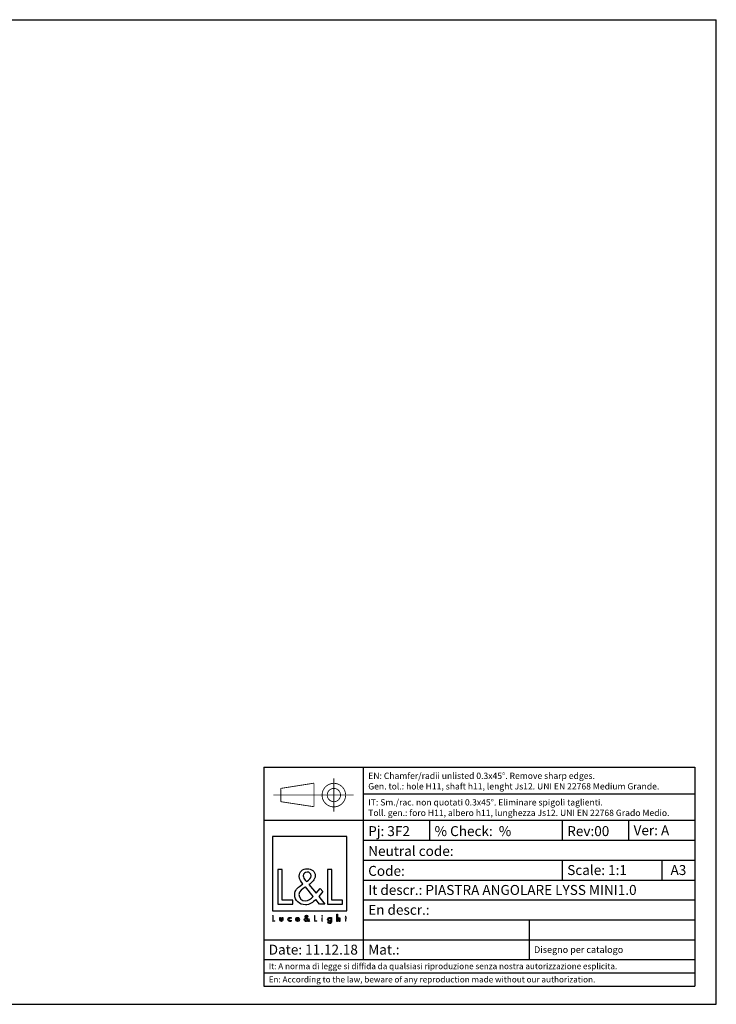
# Paper-space layout 'Foglio 1' of a CAD drawing. Extents: x 0 to 420, y 0 to 297.
# Drawn here: x 210 to 420, y 0 to 297 of the extents above; entities that cross this region are included whole.
import ezdxf

# ---------------------------------------------------------------- set-up
doc = ezdxf.new("R2010")
doc.units = 0
doc.header["$LTSCALE"] = 23.1
doc.linetypes.add('CENTER', pattern=[0.6, 0.375, -0.075, 0.075, -0.075])
doc.layers.get('0').update_dxf_attribs({"linetype": 'CONTINUOUS'})
doc.layers.add('9_SOLID', color=7, linetype='CONTINUOUS')
doc.layers.add('DEFAULT_1', color=7, linetype='CENTER')
doc.styles.add('TEXTSTYLE_3', font='txt', dxfattribs={"width": 0.85})

# ---------------------------------------------------------------- blocks, each defined once
blk = doc.blocks.new('PROIEZIONE_EU_BL0', base_point=(298.58, 63.12))
at = {"color": 7, "linetype": 'Continuous', "const_width": 0.25}
for points in [[(288.7, 65.12), (298.7, 66.7)], [(298.7, 66.7), (298.7, 59.6)], [(288.71, 61.11), (288.7, 65.12)], [(298.7, 59.6), (288.71, 61.12)]]:
    blk.add_lwpolyline(points, dxfattribs=at)
for points in [[(301.16, 63.1, 1), (308.26, 63.1, 1)], [(302.71, 63.12, 1), (306.72, 63.12, 1)]]:
    blk.add_lwpolyline(points, format="xyb", close=True, dxfattribs=at)
at = {"layer": 'DEFAULT_1', "color": 7, "linetype": 'CENTER', "const_width": 0.25}
for points in [[(304.7, 68.12), (304.7, 58.12)], [(310.7, 63.12), (286.45, 63.12)]]:
    blk.add_lwpolyline(points, dxfattribs=at)
blk = doc.blocks.new('LOGO2_BL1', base_point=(297.4, 37.5))
at = {"color": 7, "linetype": 'Continuous'}
for p, q in [((308.61, 50.62), (286.2, 50.62)), ((286.2, 50.62), (286.2, 28.21)), ((308.61, 28.21), (308.61, 50.62)), ((289.15, 40.69), (287.84, 40.69)), ((287.84, 40.69), (287.84, 30.23)), ((289.15, 31.42), (289.15, 40.69)), ((304.08, 40.69), (302.78, 40.69)), ((302.78, 40.69), (302.78, 30.23)), ((304.08, 31.42), (304.08, 40.69)), ((287.84, 30.23), (292.32, 30.23)), ((292.32, 31.42), (289.15, 31.42)), ((292.32, 30.23), (292.32, 31.42)), ((302.78, 30.23), (307.26, 30.23)), ((307.26, 31.42), (304.08, 31.42)), ((307.26, 30.23), (307.26, 31.42)), ((286.2, 28.21), (308.61, 28.21))]:
    blk.add_line(p, q, dxfattribs=at)
at = {"color": 7, "linetype": 'Continuous', "const_width": 0.2}
for points in [[(286.2, 26.89), (286.2, 25.03)], [(286.43, 26.89), (286.2, 26.89)], [(286.43, 25.24), (286.43, 26.89)], [(299.03, 26.89), (298.8, 26.89)], [(298.8, 26.89), (298.8, 25.03)], [(299.03, 25.24), (299.03, 26.89)], [(286.2, 25.03), (286.99, 25.03)], [(286.99, 25.24), (286.43, 25.24)], [(286.99, 25.03), (286.99, 25.24)], [(298.8, 25.03), (299.6, 25.03)], [(299.6, 25.24), (299.03, 25.24)], [(299.6, 25.03), (299.6, 25.24)], [(301.28, 26.18), (301.05, 26.18)], [(301.05, 26.18), (301.05, 25.03)], [(301.05, 25.03), (301.28, 25.03)], [(301.28, 25.03), (301.28, 26.18)], [(308.16, 26.18), (308.04, 26.18)], [(308.04, 26.18), (308.04, 25.98)], [(308.04, 25.98), (308.16, 25.98)], [(308.38, 26.62), (308.16, 26.62)], [(308.16, 26.62), (308.16, 26.18)], [(308.16, 25.98), (308.16, 25.03)], [(308.16, 25.03), (308.38, 25.03)], [(308.38, 26.18), (308.38, 26.62)], [(308.6, 26.18), (308.38, 26.18)], [(308.38, 25.98), (308.6, 25.98)], [(308.38, 25.03), (308.38, 25.98)], [(308.6, 25.98), (308.6, 26.18)]]:
    blk.add_lwpolyline(points, dxfattribs=at)
blk.add_lwpolyline([(301.01, 26.71, 1), (301.32, 26.71, 1)], format="xyb", close=True, dxfattribs=at)
at = {"color": 7, "linetype": 'Continuous'}
for points, knots in [([(300.39, 30.23), (300.39, 30.23), (302, 30.23), (302, 30.23), (302, 30.23), (300.13, 32.55), (300.13, 32.55), (300.13, 32.55), (301.41, 34.05), (301.41, 34.05), (301.41, 34.05), (300.57, 34.91), (300.57, 34.91), (300.57, 34.91), (299.35, 33.49), (299.35, 33.49), (299.35, 33.49), (297.18, 36.13), (297.18, 36.13), (298.05, 36.77), (299.08, 37.56), (299.08, 38.73), (299.08, 40.11), (297.94, 40.91), (296.66, 40.91), (295.29, 40.91), (294.25, 40.07), (294.25, 38.62), (294.25, 37.74), (294.8, 36.96), (295.4, 36.34), (295.4, 36.34), (294.75, 35.86), (294.75, 35.86), (293.75, 35.14), (292.92, 34.42), (292.92, 33.09), (292.92, 31.29), (294.37, 30.01), (296.12, 30.01), (297.36, 30.01), (298.47, 30.72), (299.26, 31.65), (299.26, 31.65), (300.39, 30.23), (300.39, 30.23)], [0, 0, 0, 0, 1, 1, 1, 2, 2, 2, 3, 3, 3, 4, 4, 4, 5, 5, 5, 6, 6, 6, 7, 7, 7, 8, 8, 8, 9, 9, 9, 10, 10, 10, 11, 11, 11, 12, 12, 12, 13, 13, 13, 14, 14, 14, 15, 15, 15, 15]), ([(296.44, 37.03), (296.44, 37.03), (296.09, 37.47), (296.09, 37.47), (295.79, 37.86), (295.47, 38.25), (295.47, 38.78), (295.47, 39.44), (296.01, 39.89), (296.63, 39.89), (297.33, 39.89), (297.86, 39.48), (297.86, 38.75), (297.86, 37.99), (297.13, 37.56), (296.61, 37.14), (296.61, 37.14), (296.44, 37.03), (296.44, 37.03)], [0, 0, 0, 0, 1, 1, 1, 2, 2, 2, 3, 3, 3, 4, 4, 4, 5, 5, 5, 6, 6, 6, 6]), ([(296.16, 35.39), (296.16, 35.39), (298.48, 32.56), (298.48, 32.56), (297.83, 31.91), (297.05, 31.17), (296.08, 31.17), (295.08, 31.17), (294.14, 32.1), (294.14, 33.1), (294.14, 34.1), (295.32, 34.81), (296.04, 35.31), (296.04, 35.31), (296.16, 35.39), (296.16, 35.39)], [0, 0, 0, 0, 1, 1, 1, 2, 2, 2, 3, 3, 3, 4, 4, 4, 5, 5, 5, 5]), ([(297.1, 25.03), (297.1, 25.03), (297.38, 25.03), (297.38, 25.03), (297.38, 25.03), (297.05, 25.44), (297.05, 25.44), (297.05, 25.44), (297.28, 25.71), (297.28, 25.71), (297.28, 25.71), (297.13, 25.86), (297.13, 25.86), (297.13, 25.86), (296.91, 25.61), (296.91, 25.61), (296.91, 25.61), (296.52, 26.08), (296.52, 26.08), (296.68, 26.19), (296.86, 26.33), (296.86, 26.54), (296.86, 26.79), (296.66, 26.93), (296.43, 26.93), (296.19, 26.93), (296.01, 26.78), (296.01, 26.52), (296.01, 26.36), (296.1, 26.23), (296.21, 26.12), (296.21, 26.12), (296.09, 26.03), (296.09, 26.03), (295.92, 25.9), (295.77, 25.78), (295.77, 25.54), (295.77, 25.22), (296.03, 24.99), (296.34, 24.99), (296.56, 24.99), (296.75, 25.12), (296.89, 25.28), (296.89, 25.28), (297.1, 25.03), (297.1, 25.03)], [0, 0, 0, 0, 1, 1, 1, 2, 2, 2, 3, 3, 3, 4, 4, 4, 5, 5, 5, 6, 6, 6, 7, 7, 7, 8, 8, 8, 9, 9, 9, 10, 10, 10, 11, 11, 11, 12, 12, 12, 13, 13, 13, 14, 14, 14, 15, 15, 15, 15]), ([(296.39, 26.24), (296.39, 26.24), (296.33, 26.32), (296.33, 26.32), (296.28, 26.39), (296.22, 26.45), (296.22, 26.55), (296.22, 26.67), (296.32, 26.74), (296.43, 26.74), (296.55, 26.74), (296.65, 26.67), (296.65, 26.54), (296.65, 26.41), (296.52, 26.33), (296.42, 26.26), (296.42, 26.26), (296.39, 26.24), (296.39, 26.24)], [0, 0, 0, 0, 1, 1, 1, 2, 2, 2, 3, 3, 3, 4, 4, 4, 5, 5, 5, 6, 6, 6, 6]), ([(305.56, 27.17), (305.56, 27.17), (305.56, 25.03), (305.56, 25.03), (305.56, 25.03), (305.78, 25.03), (305.78, 25.03), (305.78, 25.03), (305.78, 25.56), (305.78, 25.56), (305.78, 25.77), (305.78, 26.02), (306.07, 26.02), (306.29, 26.02), (306.32, 25.89), (306.32, 25.69), (306.32, 25.69), (306.32, 25.03), (306.32, 25.03), (306.32, 25.03), (306.54, 25.03), (306.54, 25.03), (306.54, 25.03), (306.54, 25.72), (306.54, 25.72), (306.54, 26), (306.46, 26.22), (306.13, 26.22), (305.99, 26.22), (305.85, 26.15), (305.78, 26.03), (305.78, 26.03), (305.78, 26.03), (305.78, 26.03), (305.78, 26.03), (305.78, 27.17), (305.78, 27.17), (305.78, 27.17), (305.56, 27.17), (305.56, 27.17)], [0, 0, 0, 0, 1, 1, 1, 2, 2, 2, 3, 3, 3, 4, 4, 4, 5, 5, 5, 6, 6, 6, 7, 7, 7, 8, 8, 8, 9, 9, 9, 10, 10, 10, 11, 11, 11, 12, 12, 12, 13, 13, 13, 13]), ([(288.39, 26.18), (288.39, 26.18), (288.39, 25.52), (288.39, 25.52), (288.39, 25.21), (288.54, 24.99), (288.88, 24.99), (289.22, 24.99), (289.37, 25.21), (289.37, 25.52), (289.37, 25.52), (289.37, 26.18), (289.37, 26.18), (289.37, 26.18), (289.14, 26.18), (289.14, 26.18), (289.14, 26.18), (289.14, 25.55), (289.14, 25.55), (289.14, 25.36), (289.1, 25.2), (288.88, 25.2), (288.66, 25.2), (288.61, 25.36), (288.61, 25.55), (288.61, 25.55), (288.61, 26.18), (288.61, 26.18), (288.61, 26.18), (288.39, 26.18), (288.39, 26.18)], [0, 0, 0, 0, 1, 1, 1, 2, 2, 2, 3, 3, 3, 4, 4, 4, 5, 5, 5, 6, 6, 6, 7, 7, 7, 8, 8, 8, 9, 9, 9, 10, 10, 10, 10]), ([(291.79, 26.14), (291.7, 26.19), (291.59, 26.22), (291.48, 26.22), (291.13, 26.22), (290.85, 25.96), (290.85, 25.6), (290.85, 25.25), (291.13, 24.99), (291.47, 24.99), (291.59, 24.99), (291.69, 25.01), (291.79, 25.07), (291.79, 25.07), (291.79, 25.35), (291.79, 25.35), (291.71, 25.26), (291.6, 25.2), (291.47, 25.2), (291.24, 25.2), (291.07, 25.37), (291.07, 25.61), (291.07, 25.82), (291.24, 26.01), (291.46, 26.01), (291.59, 26.01), (291.7, 25.96), (291.79, 25.86), (291.79, 25.86), (291.79, 26.14), (291.79, 26.14)], [0, 0, 0, 0, 1, 1, 1, 2, 2, 2, 3, 3, 3, 4, 4, 4, 5, 5, 5, 6, 6, 6, 7, 7, 7, 8, 8, 8, 9, 9, 9, 10, 10, 10, 10]), ([(294.32, 25.57), (294.32, 25.57), (294.32, 25.6), (294.32, 25.6), (294.32, 25.95), (294.15, 26.22), (293.78, 26.22), (293.41, 26.22), (293.22, 25.95), (293.22, 25.6), (293.22, 25.26), (293.43, 24.99), (293.79, 24.99), (294.01, 24.99), (294.21, 25.11), (294.32, 25.31), (294.32, 25.31), (294.13, 25.41), (294.13, 25.41), (294.05, 25.28), (293.96, 25.19), (293.79, 25.19), (293.58, 25.19), (293.44, 25.37), (293.44, 25.57), (293.44, 25.57), (294.32, 25.57), (294.32, 25.57)], [0, 0, 0, 0, 1, 1, 1, 2, 2, 2, 3, 3, 3, 4, 4, 4, 5, 5, 5, 6, 6, 6, 7, 7, 7, 8, 8, 8, 9, 9, 9, 9]), ([(293.45, 25.74), (293.48, 25.9), (293.61, 26.03), (293.78, 26.03), (293.96, 26.03), (294.07, 25.91), (294.1, 25.74), (294.1, 25.74), (293.45, 25.74), (293.45, 25.74)], [0, 0, 0, 0, 1, 1, 1, 2, 2, 2, 3, 3, 3, 3]), ([(296.35, 25.95), (296.35, 25.95), (296.76, 25.45), (296.76, 25.45), (296.64, 25.33), (296.5, 25.2), (296.33, 25.2), (296.15, 25.2), (295.99, 25.36), (295.99, 25.54), (295.99, 25.72), (296.2, 25.84), (296.32, 25.93), (296.32, 25.93), (296.35, 25.95), (296.35, 25.95)], [0, 0, 0, 0, 1, 1, 1, 2, 2, 2, 3, 3, 3, 4, 4, 4, 5, 5, 5, 5]), ([(303.99, 26.18), (303.99, 26.18), (303.77, 26.18), (303.77, 26.18), (303.77, 26.18), (303.77, 25.99), (303.77, 25.99), (303.77, 25.99), (303.76, 25.99), (303.76, 25.99), (303.67, 26.13), (303.53, 26.22), (303.36, 26.22), (303.03, 26.22), (302.82, 25.93), (302.82, 25.61), (302.82, 25.29), (303.02, 24.99), (303.37, 24.99), (303.53, 24.99), (303.67, 25.08), (303.76, 25.21), (303.76, 25.21), (303.77, 25.21), (303.77, 25.21), (303.77, 25.21), (303.77, 24.99), (303.77, 24.99), (303.77, 24.76), (303.71, 24.57), (303.44, 24.57), (303.24, 24.57), (303.09, 24.69), (303.09, 24.89), (303.09, 24.89), (302.87, 24.89), (302.87, 24.89), (302.88, 24.57), (303.11, 24.37), (303.43, 24.37), (303.88, 24.37), (303.99, 24.66), (303.99, 25.05), (303.99, 25.05), (303.99, 26.18), (303.99, 26.18)], [0, 0, 0, 0, 1, 1, 1, 2, 2, 2, 3, 3, 3, 4, 4, 4, 5, 5, 5, 6, 6, 6, 7, 7, 7, 8, 8, 8, 9, 9, 9, 10, 10, 10, 11, 11, 11, 12, 12, 12, 13, 13, 13, 14, 14, 14, 15, 15, 15, 15]), ([(303.41, 25.19), (303.17, 25.19), (303.04, 25.39), (303.04, 25.61), (303.04, 25.82), (303.18, 26.02), (303.41, 26.02), (303.64, 26.02), (303.78, 25.83), (303.78, 25.61), (303.78, 25.38), (303.65, 25.19), (303.41, 25.19)], [0, 0, 0, 0, 1, 1, 1, 2, 2, 2, 3, 3, 3, 4, 4, 4, 4])]:
    blk.add_open_spline(points, degree=3, knots=knots, dxfattribs=at)

psp = doc.layouts.new('Foglio 1')

# ---------------------------------------------------------------- linework, layer by layer
at = {"color": 7, "linetype": 'Continuous'}
for p, q in [((0, 297), (420, 297)), ((420, 0), (420, 297)), ((0, 0), (420, 0))]:
    psp.add_line(p, q, dxfattribs=at)
at = {"color": 2, "linetype": 'Continuous'}
for p, q in [((283.577, 71.495), (413.577, 71.495)), ((283.577, 71.495), (283.577, 5.495)), ((313.577, 71.495), (313.577, 13.495)), ((413.577, 71.495), (413.577, 5.495)), ((313.577, 63.495), (413.577, 63.495)), ((283.577, 55.495), (413.577, 55.495)), ((333.577, 55.495), (333.577, 49.495)), ((373.577, 55.495), (373.577, 49.495)), ((393.577, 55.495), (393.577, 49.495)), ((313.577, 49.495), (413.577, 49.495)), ((313.577, 43.495), (413.577, 43.495)), ((373.577, 43.495), (373.577, 37.495)), ((403.577, 43.495), (403.577, 37.495)), ((313.577, 37.495), (413.577, 37.495)), ((313.577, 31.495), (413.577, 31.495)), ((313.577, 25.495), (413.577, 25.495)), ((363.577, 25.495), (363.577, 13.495)), ((283.577, 19.495), (413.577, 19.495)), ((283.577, 13.495), (413.577, 13.495)), ((283.577, 9.495), (413.577, 9.495)), ((283.577, 5.495), (413.577, 5.495))]:
    psp.add_line(p, q, dxfattribs=at)

# ---------------------------------------------------------------- block references
for name, p in [('PROIEZIONE_EU_BL0', (298.577, 63.12)), ('LOGO2_BL1', (297.404, 37.495))]:
    psp.add_blockref(name, p, dxfattribs=at)

# ---------------------------------------------------------------- texts
at = {"color": 2, "linetype": 'Continuous', "char_height": 3, "attachment_point": 1, "style": 'TEXTSTYLE_3'}
for s, insert, width in [('% Check:  %', (335.065, 53.745), 41.57143), ('Code:  ', (315.065, 41.745), 22.92857), ('En descr.:  ', (315.065, 29.995), 37.5), ('Mat.:  ', (315.065, 17.995), 21.75)]:
    psp.add_mtext(s, dxfattribs=dict(at, insert=insert, width=width))
at = {"layer": '9_SOLID', "color": 2, "linetype": 'Continuous', "style": 'TEXTSTYLE_3'}
for s, insert, char_height, width, attachment_point in [('EN: Chamfer/radii unlisted 0.3x45°. Remove sharp edges.\\PGen. tol.: hole H11, shaft h11, lenght Js12. UNI EN 22768 Medium Grande.', (315.065, 69.87), 1.9, 142.36429, 1), ('IT: Sm./rac. non quotati 0.3x45°. Eliminare spigoli taglienti.\\PToll. gen.: foro H11, albero h11, lunghezza Js12. UNI EN 22768 Grado Medio.', (315.065, 61.87), 1.9, 148.26786, 1), ('Pj: 3F2', (315.065, 53.745), 3, 21.75, 1), ('Rev:00', (375.065, 53.745), 3, 19.5, 1), ('Ver: A', (395.065, 53.995), 3, 19.71429, 1), ('Neutral code: ', (315.065, 47.745), 3, 42.96429, 1), ('Scale: 1:1', (375.065, 41.995), 3, 27.85714, 1), ('A3', (408.577, 41.995), 3, 7.92857, 2), ('It descr.: PIASTRA ANGOLARE LYSS MINI1.0', (315.065, 35.995), 3, 132.32143, 1), ('Date: 11.12.18', (285.065, 17.995), 3, 41.57143, 1), ('Disegno per catalogo', (365.065, 17.495), 2, 42.35714, 1), ('It: A norma di legge si diffida da qualsiasi riproduzione senza nostra autorizzazione esplicita.', (285.065, 12.395), 1.8, 176.20714, 1), ('En: According to the law, beware of any reproduction made without our authorization.', (285.065, 8.395), 1.8, 158.14286, 1)]:
    psp.add_mtext(s, dxfattribs=dict(at, insert=insert, char_height=char_height, width=width, attachment_point=attachment_point))

doc.saveas('drawing.dxf')
